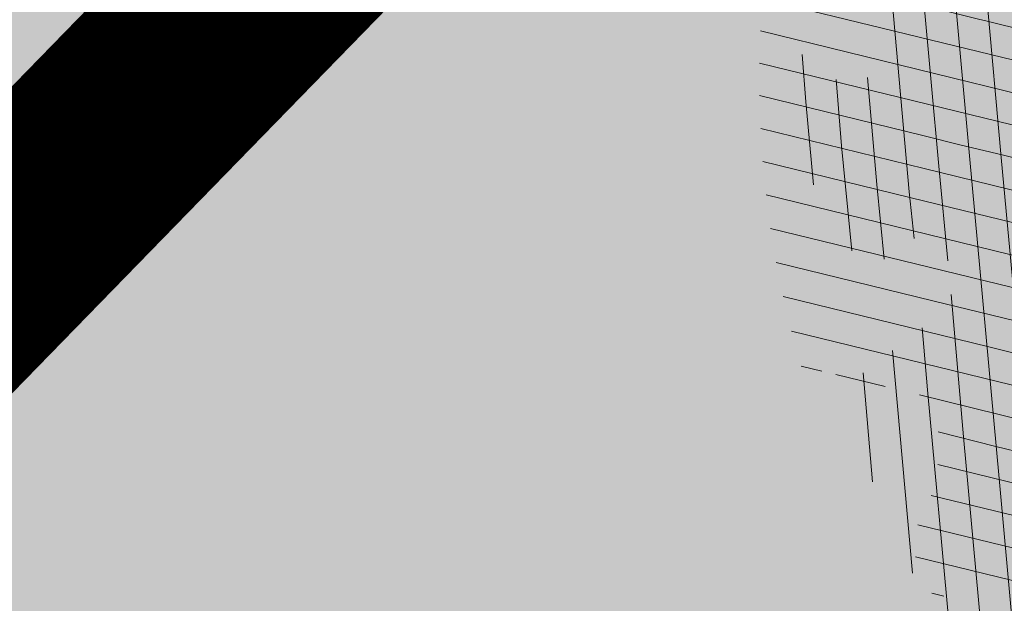
# Model space of a CAD drawing. Units: inches. Extents: x -4945930 to 551011, y 0 to 6582051.
# Drawn here: x 549456 to 549458, y 6581530 to 6581532 of the extents above; entities that cross this region are included whole.
import ezdxf

# ---------------------------------------------------------------- set-up
doc = ezdxf.new("R2010")
doc.units = ezdxf.units.IN
doc.header["$MEASUREMENT"] = 0
for name, color, linetype, lineweight in [('AR-Blocks', 7, 'Continuous', 9), ('OPT-halj-muru', 61, 'Continuous', 25), ('OPT-planpuu', 78, 'Continuous', 0)]:
    doc.layers.add(name, color=color, linetype=linetype, lineweight=lineweight)
doc.layers.add('dp_krunt', color=1, linetype='Continuous')
doc.layers.add('OPT-tee kontuurjoon', color=7, linetype='Continuous')
pattern_1 = [(95.26041070926827, (-31571.08801527938, -34146.36042694542), (-81.37860875637121, -7.492555365539516), [])]
pattern_2 = [(166.2565632672355, (-26046.9650472065, -30647.39149545408), (-19.4152638440201, -79.38302009180103), [])]

# ---------------------------------------------------------------- blocks, each defined once
blk = doc.blocks.new('Tree')
at = {"layer": 'AR-Blocks'}
h = blk.add_hatch(dxfattribs=at)
h.set_pattern_fill('ANSI31', color=81, scale=653.7824151335103, angle=121.2565632672355, style=0)
h.set_pattern_definition(pattern_2)
h.paths.add_polyline_path([(368.5631837753172, 1757.516591210544), (286.4600325778883, 1732.662354774671), (242.6673808578344, 1767.391386277872), (110.1049286798225, 1690.948453622041), (5.174951215158217, 1711.925378012835), (-68.4300630899379, 1886.775071630676), (-63.94791003665887, 2063.648001942827), (-170.857589153864, 2162.705260346134), (-271.961620678514, 2133.828306825351), (-388.0357922502735, 2038.599889710153), (-483.0728013082698, 2048.305523455332), (-707.5966771074454, 1744.813871574574), (-772.4932200237527, 1727.76224731702), (-893.9150683494518, 1821.831438543988), (-681.2539764591493, 1519.305416155039), (-625.4109773441451, 1468.824099109377), (-650.2630671545048, 1404.042413575851), (-887.9649211450596, 1431.336479191945), (-955.2831914421404, 1392.855119030646), (-969.841608886345, 1456.472197821349), (-1040.215552415466, 1445.455769753651), (-1088.073130735982, 1452.978377549836), (-1161.733572525613, 1452.291134252751), (-1184.956201305002, 1506.406070814337), (-1332.176832794794, 1461.795476708605), (-1507.623738231283, 1484.653879013247), (-1617.265603127104, 1388.629499850489), (-1599.063465718849, 1285.069923589428), (-1516.427280153846, 1159.718714738076), (-1535.967207374197, 1066.207091572476), (-1257.480165557499, 811.3284516670246), (-1247.272428593249, 745.0101187827095), (-1356.402246527316, 630.9617055680283), (-1587.264705624199, 602.3224289824575), (-1670.214587034803, 494.5543703248113), (-1800.437074317539, 488.1476102521265), (-2010.757191943761, 785.1665999700635), (-2074.275773968315, 818.2910141994216, 0.0581404064913869), (-2230.936198815936, 107.0014783837396), (-2089.461876730551, 149.888937754833), (-2042.652370681375, 67.4652795316506), (-1947.420943784353, 30.88630400913826), (-2004.824908251408, -67.54644212940184), (-1978.858096322627, -153.1719179485372), (-2050.368222217192, -215.3654341099755), (-2101.995189632988, -240.3656962702662), (-2164.196832351328, -168.8412603400211), (-2245.821433944337, -128.8765866444592, 0.04099741574894749), (-2216.748609985923, -642.5092537472519), (-2174.392563361762, -641.4135523531731), (-2142.627963270759, -643.3406361029629), (-2119.832590303035, -647.7942835185822), (-2104.384225134476, -654.2782731650368), (-2094.660648440942, -662.2963835642877), (-2089.039640812494, -671.3523932812823), (-2085.898983053805, -680.9500808380108), (-2083.616455711948, -690.5932247994497), (-2080.857902145013, -699.8751925371034), (-2077.441416439629, -708.747706842245), (-2073.473155321699, -717.2520793340664), (-1912.831436910259, -614.8041784594388), (-1908.078095101955, -622.6962023113301), (-1903.091448144551, -630.3440192935959), (-1897.977652592293, -637.7889410469943), (-1892.842865299812, -645.0722792122833), (-1887.770852083806, -652.213847310326), (-1882.755815124139, -659.147466382783), (-1877.769565820345, -665.7854593728116), (-1872.783915400156, -672.0401492236269), (-1867.770675263018, -677.823858835487), (-1862.701656722667, -683.048911173144), (-1857.548671092605, -687.6276291583054), (-1852.283529729495, -691.4723357127077), (-1846.906438669772, -694.5455564711447), (-1841.531183099374, -697.0106277058512), (-1836.299942841142, -699.0810884664388), (-1828.010687760951, -702.248224391733), (-1820.674011573428, -706.2787484214787), (-1816.096070484753, -712.6313591144426), (-1815.201792301756, -722.4687515924306), (-1817.997122602101, -734.8022568962915), (-1822.633603911032, -745.1158408234332), (-1826.521612262353, -752.1877649782255), (-1831.178694223985, -759.3528287981026), (-1836.545554995188, -766.5088529942586), (-1842.456018595316, -773.5983602950728), (-1848.717188748938, -780.5750489495258), (-1855.13616909468, -787.3926172278152), (-1861.520063356991, -794.0047634003713), (-1867.675975174556, -800.3651856944925), (-1873.411008271796, -806.4275823805801), (-1878.532266287424, -812.1456517288898), (-1882.910630039813, -817.4919185207254), (-1886.672088851541, -822.5142138383671), (-1890.006409053429, -827.2791953180131), (-1893.103357061977, -831.8535205743538), (-1898.083185028663, -839.1212720368203), (-1902.867631663888, -845.0991351721896), (-1906.912754678371, -849.5774117253168), (-2067.924786891555, -964.7677673170838), (-2073.775871705642, -969.2059928033705), (-2081.049279260274, -973.2482125733368), (-2090.100441002491, -976.6251078007772), (-2101.2847883793, -979.0673597882123), (-2114.957752966526, -980.3056496451172), (-2131.474766254076, -980.070658609664), (-2211.094282412174, -972.084714398181), (-2211.353107170697, -1049.7658286355), (-2284.645287413237, -1210.801164781864), (-2224.985874757404, -1343.777758292956), (-2120.64054474319, -1356.737532472427), (-1976.570146798738, -1314.483714275164), (-1892.896600889799, -1360.581112713597), (-1567.570345134387, -1169.058318130774), (-1501.173560103984, -1178.742640738303), (-1424.132038111333, -1316.51405148489), (-1427.279385642643, -1334.405396184724, 0.1176921684285056), (8.147626171499724, -1072.483265578558, 0.8270561609405422), (-20.63689971409622, -947.3162558649055), (-27.02432432139176, -947.5545347950683, -0.2799778283021079), (-92.03757422885974, -797.9573839567165, 0.8616245048497867), (-172.2450487562455, -774.51079085331, -0.7335825464443675), (-271.8971864649211, -761.7040752146713), (-151.5180077978293, -696.362753722482), (-224.7355755516328, -593.3393560002005), (-210.7722598644323, -544.4429848859581), (-310.5232506223838, -439.1045647094579), (-248.1365287443041, -337.6322034666809), (-183.0467438694322, -324.1826868031494), (122.4900766567152, -451.5879124353087), (207.3574891189637, -421.9833024523541), (211.4102214960149, -352.4305736253591), (146.4958246807219, -295.3651273248688), (183.5635344556649, -224.5807951090828), (306.2047152570449, -233.2250832531863), (382.3594574073795, -326.2244051835878, 0.5046405816136971), (521.4092739013722, -241.7211870954634, -0.3508021785107037), (616.6005923751509, -324.3169563839765, -0.1256811602615205), (728.0103001169045, -330.0354012630269), (728.5903460124973, -328.5454192421894), (731.3830511812121, -319.2736696479988), (733.701063032524, -309.6389938710345), (736.8770321802003, -300.0529332611914), (742.5313401416643, -291.017677898184), (752.2843685630651, -283.0354178832058), (767.7564990047249, -276.6083432958549), (790.568113026995, -272.2386441944254), (822.3395921901683, -270.4285106799944), (922.4366396240075, -273.3866824600991, 0.3851675971201811), (949.1407246354793, -250.6296796295937, 0.04676559277023265), (966.8355163721135, 237.174307892521, 0.5431042967910278), (928.7311411813716, 258.9168292572285), (867.2746529058204, 227.1914962770388), (843.1226080612105, 213.1285108186858), (822.6887764505227, 199.8640735937952), (805.4632531885, 187.6091885354108), (790.9361335615104, 176.5748595764308), (778.5975127700658, 166.9720906497823), (767.9374860576354, 159.0118856885092), (758.4461486677174, 152.9052486254805), (749.6784274963429, 148.7971350695734), (737.5846000770689, 145.52185629624), (726.1188245586236, 147.0073660232738), (718.7770948318357, 149.3046804477781), (711.48957632581, 152.7401370098378), (704.1353542855941, 157.1284498264577), (696.5935141280934, 162.2843329288735), (688.8014799169323, 168.0487611915596), (680.9300313333515, 174.3677526046959), (673.208286834124, 181.2135860444832), (665.865364747413, 188.5585402800498), (659.1303836158477, 196.374894123277), (653.2324618533894, 204.6349264290038), (648.400717831013, 213.3109159447922), (644.8642700914061, 222.3751415898587), (642.7551685479993, 231.8012604453106), (641.8171894983097, 241.5684433342976), (641.6970407394401, 251.6572393276292), (642.0414300254488, 262.0481975819712), (642.4970653251512, 272.721867168133), (642.7106542638503, 283.6587972642883), (642.3289047244762, 294.8395369627251), (640.9985245040734, 306.2446353985724), (638.5018383935676, 317.8332970740303), (635.1636390737258, 329.4793483235553), (631.4443360475416, 341.0352708699211), (627.8043389467057, 352.353546414568), (624.704057360068, 363.2866566588491), (622.6039008764201, 373.6870833470457), (621.96427917041, 383.4073081590905), (623.2456017450313, 392.2998128606851), (626.7738925651356, 400.2903515031066), (632.3376326707657, 407.597767493935), (639.5909174779954, 414.5141766335437), (648.1878423169837, 421.3316946794657), (657.7825026897481, 428.3424374320166), (668.0289938835194, 435.838520648671), (678.5814113143715, 444.1120601083821), (689.093850355508, 453.4551715900743), (699.5160947755794, 463.9178121806908), (710.9806818393699, 474.5813040925859), (724.915837207227, 484.2848108460748), (742.7497864536126, 491.8674959828641), (765.9107552389032, 496.1685230018484), (795.826969180489, 496.0270554449089), (833.926653938659, 490.2822568537522), (905.8072812608443, 471.4365996744164, 0.541726578167856), (938.2622587350779, 500.8649963571661, 0.1342797468875946)])
h = blk.add_hatch(dxfattribs=at)
h.set_pattern_fill('ANSI31', color=85, scale=653.7824151335103, angle=121.2565632672355, style=0)
h.set_pattern_definition(pattern_2)
h.paths.add_polyline_path([(-2563.000394930452, -759.9123526189796), (-2477.715959820373, -769.1441255829559), (-2450.991568469646, -818.2329112694861), (-2299.092040247575, -799.7164590690663), (-2210.72101624927, -860.0562770841789), (-2211.094282412174, -972.084714398181), (-2131.474766254076, -980.070658609664), (-2114.957752966526, -980.3056496451172), (-2101.2847883793, -979.0673597882123), (-2090.100441002491, -976.6251078007772), (-2081.049279260274, -973.2482125733368), (-2073.775871705642, -969.2059928033705), (-2067.924786891555, -964.7677673170838), (-1906.912754678371, -849.5774117253168), (-1902.867631663888, -845.0991351721896), (-1899.344201950647, -840.6968328545481), (-1896.152699207887, -836.3038472006592), (-1893.103357061977, -831.8535205743538), (-1890.006409053429, -827.2791953180131), (-1886.672088851541, -822.5142138383671), (-1882.910630039813, -817.4919185207254), (-1878.532266287424, -812.1456517288898), (-1873.411008271796, -806.4275823805801), (-1867.675975174556, -800.3651856944925), (-1861.520063356991, -794.0047634003713), (-1855.13616909468, -787.3926172278152), (-1848.717188748938, -780.5750489495258), (-1842.456018595316, -773.5983602950728), (-1836.545554995188, -766.5088529942586), (-1831.178694223985, -759.3528287981026), (-1826.521612262353, -752.1877649782255), (-1822.633603911032, -745.1158408234332), (-1819.547243590001, -738.250411207453), (-1817.295105719211, -731.7048309395468), (-1815.909764761571, -725.5924548504845), (-1815.423795137031, -720.0266377709195), (-1815.869771265629, -715.1207345531584), (-1817.280267610156, -710.9880999849265), (-1819.658732933633, -707.6876066659024), (-1822.892112984264, -705.0601978633931), (-1826.838227896311, -702.8923345492367), (-1831.354897803918, -700.9704777596489), (-1836.299942841142, -699.0810884664388), (-1841.531183099374, -697.0106277058512), (-1846.906438669772, -694.5455564711447), (-1852.283529729495, -691.4723357127077), (-1857.548671092605, -687.6276291583054), (-1862.701656722667, -683.048911173144), (-1867.770675263018, -677.823858835487), (-1872.783915400156, -672.0401492236269), (-1877.769565820345, -665.7854593728116), (-1882.755815124139, -659.147466382783), (-1887.770852083806, -652.213847310326), (-1892.842865299812, -645.0722792122833), (-1897.977652592293, -637.7889410469943), (-1903.091448144551, -630.3440192935959), (-1908.078095101955, -622.6962023113301), (-1912.831436910259, -614.8041784594388), (-2073.473155321699, -717.2520793340664), (-2077.441416439629, -708.747706842245), (-2080.857902145013, -699.8751925371034), (-2083.616455711948, -690.5932247994497), (-2085.898983053805, -680.9500808380108), (-2089.039640812494, -671.3523932812823), (-2094.660648440942, -662.2963835642877), (-2104.384225134476, -654.2782731650368), (-2119.832590303035, -647.7942835185822), (-2142.627963270759, -643.3406361029629), (-2174.392563361762, -641.4135523531731), (-2216.748609985923, -642.5092537472519, -0.04099741574894749), (-2245.821433944337, -128.8765866444592), (-2164.196832351328, -168.8412603400211), (-2101.995189632988, -240.3656962702662), (-2050.368222217192, -215.3654341099755), (-1978.858096322627, -153.1719179485372), (-2004.824908251408, -67.54644212940184), (-1947.420943784353, 30.88630400913826), (-2042.652370681375, 67.4652795316506), (-2089.461876730551, 149.888937754833), (-2230.936198815936, 107.0014783837396, -0.0581404064913869), (-2074.275773968315, 818.2910141994216), (-2010.757191943761, 785.1665999700635), (-1800.437074317539, 488.1476102521265), (-1670.214587034803, 494.5543703248113), (-1587.264705624199, 602.3224289824575), (-1356.402246527316, 630.9617055680283), (-1247.272428593249, 745.0101187827095), (-1257.480165557499, 811.3284516670246), (-1535.967207374197, 1066.207091572476), (-1516.427280153846, 1159.718714738076), (-1599.063465718849, 1285.069923589428), (-1617.265603127104, 1388.629499850489), (-1507.623738231283, 1484.653879013247), (-1332.176832794794, 1461.795476708605), (-1184.956201305002, 1506.406070814337), (-1315.407878112426, 1810.39337071676, 0.06945393625619514), (-1926.521461634256, 1423.971593740178), (-1925.623852748511, 1420.272070632185), (-1924.170547275164, 1411.850998540103), (-1923.387222165707, 1403.8188679554), (-1923.259099092102, 1396.292691726863), (-1923.77139972648, 1389.389482767772), (-1924.909345783817, 1383.226253905494), (-1926.658158893231, 1377.92001805325), (-1929.00306072674, 1373.587788059915), (-1931.929272913578, 1370.346576838681), (-1935.416742958652, 1368.251843910388), (-1939.424321226717, 1367.112835548134), (-1943.905583872402, 1366.67724469681), (-1948.814107050508, 1366.692764301479), (-1954.103466958652, 1366.907087307147), (-1959.727239622676, 1367.06790665882), (-1965.639001369127, 1366.922915301533), (-1971.792328223819, 1366.219806137276), (-1978.147087001445, 1364.763604521941), (-1984.688306941593, 1362.588665175615), (-1991.407307815185, 1359.786675186348), (-1998.295409478771, 1356.449321685053), (-2005.343931874842, 1352.668291759663), (-2010.54742543184, 1349.681437015723, 0.02591285975128061), (-2199.80711077177, 1155.885719824015), (-2113.298936295148, 1172.492618398843), (-2099.599815492256, 1129.437447149932), (-2047.751696552848, 1003.692565739344), (-2110.782053622825, 959.9308697153901), (-2170.432564777962, 1035.779315118954), (-2199.736470098142, 979.0416143753246), (-2254.726226939762, 1003.032359752848), (-2291.117900609621, 949.9662392499013), (-2373.769123625389, 935.4125334598793, 0.01069776478654201), (-2436.291035146365, 842.6187423612719), (-2423.55775231804, 843.572531938742), (-2395.829600977537, 847.0708818175335), (-2371.835848178482, 851.2882977296686), (-2351.189708180085, 855.8311779477372), (-2333.504395155527, 860.3059208299819), (-2318.393123321177, 864.3189246275142), (-2305.469107064826, 867.4765875913872), (-2294.345560516929, 869.3853080584522), (-2284.669538402202, 869.7376257397846), (-2276.223457479122, 868.5706461217051), (-2268.823574800132, 866.0076161505567), (-2262.28614758933, 862.1717827298417), (-2256.427433070756, 857.186392827236), (-2251.063688296912, 851.1746933462127), (-2246.011170534708, 844.2599312545644), (-2241.086136879545, 836.5653534342564), (-2236.168807129492, 828.2128509642644), (-2231.39525137865, 819.3188911749894), (-2226.965502252191, 809.9985855509731), (-2223.079592461232, 800.3670455767569), (-2219.937554673787, 790.5393827368825), (-2217.739421600942, 780.6307084729342), (-2216.685225910798, 770.7561342479748), (-2216.9750002285, 761.0307715465751), (-2218.719977693196, 751.5305041815882), (-2221.676192898391, 742.1743052794336), (-2225.510880736925, 732.841920294959), (-2229.891276273353, 723.4130947043741), (-2234.48461448634, 713.7675739624101), (-2238.958130354527, 703.7851035239146), (-2242.97905885661, 693.3454288651556), (-2246.214634971257, 682.3282954623428), (-2248.448564247723, 670.6861272146489), (-2249.930434474576, 658.6620619489549), (-2251.026304010971, 646.5719159366417), (-2252.102231216064, 634.7315054490027), (-2253.524274491909, 623.4566467573313), (-2255.658492154733, 613.063156132921), (-2258.870942520734, 603.8668498685147), (-2263.527684077853, 596.1835442139563), (-2269.899744305236, 590.2090658332891), (-2277.878027848841, 585.6592829181609), (-2287.258408474561, 582.1300740315492), (-2297.836759948375, 579.2173177792429), (-2309.408956207859, 576.5168927027698), (-2321.770870933164, 573.6246773864696), (-2334.718377976038, 570.1365504147398), (-2348.047351145389, 565.6483903719782), (-2361.731109027489, 560.0945810915873), (-2376.452749018295, 554.7635275103821), (-2393.072813377017, 551.2821398784727), (-2412.451844191179, 551.2773284890427), (-2435.450383762945, 556.3760034849256), (-2462.92897422277, 568.205075159276), (-2495.748157786962, 588.3914537408127), (-2554.535074586514, 633.8456261207903, 0.5417265781678418), (-2595.913688497181, 619.4523496891925, 0.1342797468875948)])
h.paths.add_polyline_path([(-1067.613415636646, 1784.509980015937), (-1142.155987820239, 1799.642650921523), (-1141.980172838783, 1798.727131552892), (-1181.076628479583, 1758.7850593521), (-1118.839315514197, 1618.989342160421), (-1150.618566217046, 1516.811013956249), (-1184.956201305002, 1506.406070814337), (-1161.733572525613, 1452.291134252751), (-1088.073130735982, 1452.978377549836), (-1040.215552415466, 1445.455769753651), (-969.841608886345, 1456.472197821349), (-955.2831914421404, 1392.855119030646), (-887.9649211450596, 1431.336479191945), (-650.2630671545048, 1404.042413575851), (-625.4109773441451, 1468.824099109377), (-681.2539764591493, 1519.305416155039), (-893.9150683494518, 1821.831438543988), (-897.2758629413729, 1824.435148098666), (-930.4644803711271, 1967.699663448511), (-969.2237771888613, 1863.611235885808)])
h = blk.add_hatch(dxfattribs=at)
h.set_pattern_fill('ANSI31', color=82, scale=653.7824151335103, angle=50.26041070926836, style=0)
h.set_pattern_definition(pattern_1)
h.paths.add_polyline_path([(2030.175553360372, 1101.268203039348, 0.5046405816137185), (1937.647331810353, 1235.112043194953), (1830.198060989729, 1181.23187214871), (1714.684525604622, 1223.329450319012), (1709.68928171671, 1303.07582537194), (1792.227015533834, 1328.72473532219), (1816.877410650603, 1393.888872297), (1751.448091287981, 1455.516096780499), (1531.55025000131, 1460.966782870484), (1406.9013860134, 1382.935594351482), (1356.130653615372, 1233.474260020434), (1393.385276365647, 1177.667340586384), (1753.447714286216, 1064.207240500647), (1775.218127212895, 971.1895994689112), (1903.05370596447, 892.4512381746172), (1963.279442677886, 806.2609587456827), (1904.434305420291, 672.9220306398202), (1735.742000594502, 619.5644682576385), (1594.390312238102, 493.0345757653558), (1608.725220475579, 386.9928767587844), (1724.168291354552, 286.5477521516877), (1705.592379537004, 233.8330722691462), (1755.827362614044, 164.2981387402542, -0.1342797468875949), (753.1794596913969, -783.5559901736124, -0.5417265781678362), (714.7866397003236, -762.452732965743), (709.1985396007658, -688.3530938480253), (702.2237647346337, -650.4592789957678), (692.6158558372408, -622.1275307629403), (681.0073045734316, -601.6294614694343), (668.0306024793535, -587.236683327952), (654.3182411769812, -577.2208086584142), (640.5027122882893, -569.8534496734355), (627.2165073922952, -563.4062187145028), (614.9594433931343, -556.509154932297), (603.7006379798695, -549.2260052511847), (593.2765341667109, -541.978943447888), (583.5235749248241, -535.1901433417952), (574.2782031825627, -529.2817787526146), (565.3768620399351, -524.6760235212132), (556.6559944252076, -521.7950514457625), (547.9520432666759, -521.0610363457672), (539.1269701580168, -522.7452309845103), (530.1448105815798, -526.5152040503308), (520.9951187709812, -531.8876031110558), (511.6674487880373, -538.3790758417017), (502.1513547805662, -545.5062698100082), (492.4363907674851, -552.7858326695423), (482.5121109393949, -559.7344120094931), (472.3680694440845, -565.868655483544), (462.0178002790199, -570.8403865693108), (451.570757398993, -574.8421321700007), (441.1603746513429, -578.2015950558853), (430.9200858405675, -581.2464780400187), (420.9833249858639, -584.3044838927017), (411.4835257629456, -587.7033154056553), (402.554122105008, -591.7706753490638), (394.3285479453916, -596.834266514561), (386.9099317315849, -603.1295649455133), (380.2801809123775, -610.5231397555472), (374.3908975366503, -618.7893333099346), (369.1936836103559, -627.702487995426), (364.6401413540007, -637.0369462201925), (360.681872730609, -646.5670502851281), (357.2704798749764, -656.0671425984328), (354.3575648358965, -665.3115655467991), (351.9385561422096, -674.1212693402922), (350.1841882423323, -682.5036355898919), (349.3090219787264, -690.512653794096), (349.5276182798261, -698.2023133657203), (351.0545380309923, -705.6266037819878), (354.1043420747737, -712.8395145199756), (358.8915913394594, -719.8950350353989), (365.6308466247283, -726.8471547840309), (374.4953317264444, -733.8326687858644), (385.4929213956639, -741.3195943401224), (398.5901532510761, -749.8587542460446), (413.7535648683552, -760.0009714100888), (430.9496938661323, -772.297068609987), (450.1450778631261, -787.2978687093855), (471.3062544778804, -805.5541945074074), (521.3146298602805, -853.3303297398525, -0.5431042967910278), (513.1651378682873, -896.4379441617202, -0.02219895434182094), (294.7035051826388, -974.8221844718937, 0.1001919703254641), (1330.74678076306, -917.2140724418714), (1330.680378451711, -914.1161538813467), (1330.027193737391, -908.2387991474097), (1329.10980744398, -902.688025784315), (1328.18448164023, -897.4758252404135), (1327.507478394895, -892.614188964144), (1327.335059690842, -888.1151083825243), (1327.923487596854, -883.9905749438476), (1329.529024095915, -880.2525800321455), (1332.346228733426, -876.9161858604493), (1336.322851047909, -874.0087374423019), (1341.344937968621, -871.5606505344185), (1347.298536382092, -869.6023408935434), (1354.06969338932, -868.1642242763337), (1361.544455790892, -867.2767164609832), (1369.608870773664, -866.9702331827284), (1378.14898509538, -867.2751901767479), (1387.046674356854, -868.1933420155401), (1396.167128072178, -869.6117983410513), (1405.371364255319, -871.3890074608935), (1414.520401006099, -873.3834178541001), (1423.475256295584, -875.4534778497618), (1432.096948309307, -877.4576358841005), (1440.246494975465, -879.2543403289601), (1447.784914393793, -880.7020395777508), (1454.622192187671, -881.7041724322335), (1460.864184246457, -882.3441393707326), (1466.665714068775, -882.7503312585904), (1472.1816050247, -883.0511389611202), (1477.566680655873, -883.3749533651426), (1482.975764332194, -883.8501653573912), (1488.563679552433, -884.6051657817588), (1494.485249815363, -885.7683455679944), (1676.119201422087, -964.5262032602186), (1682.935966840159, -967.2583724091382), (1690.145282988902, -971.4138216755673), (1697.699185920123, -977.4359060690767), (1705.549711857224, -985.7679805133812), (1713.648896808998, -996.8534000180225), (1721.948777041805, -1011.135519463816), (1730.401388564496, -1029.057693903262, 0.05638798785284928), (2169.211902761832, -475.3213273666188), (1790.925934820523, -207.6100447318895), (1721.380674229062, -178.7958010003931), (1723.052241220837, -109.4308313963847), (1956.12954934634, -55.37432523469033), (2006.630611935048, 3.466198773574433), (2041.693394976028, -51.57634366252751), (2104.289603214624, -17.58269243933319), (2151.89644503154, -8.60906211596739), (2221.054835381889, 16.75725492737547), (2356.116033606871, -128.9238427899109, 0.0285924839000197), (2487.631039948843, 205.2282220723137, 0.8087036811191378), (2370.194260793098, 268.3831440832146, -0.3171145029224577), (2216.531480336562, 314.3454198696272, 0.8616245048494259), (2145.458144798642, 270.3958729126171, -0.7335825464444041), (2069.290655761113, 204.8743182184262), (2101.220881915448, 338.0700223495805), (1975.660811272042, 352.5372737624421), (1948.647240581893, 395.6197097518161), (1803.620784898172, 391.9089051868505), (1769.904574895278, 506.1540816285269), (1803.436880460154, 563.540091045099), (2102.496365342522, 705.4846742584341), (2137.245210838679, 788.378753447716), (2088.246540379885, 837.9079066993581), (2002.407062154176, 827.8119643356331), (1974.572827859287, 902.7098428036697), (2059.042832861334, 984.2658961679408, -0.2939130520217972)])
h.paths.add_polyline_path([(-1037.29090638124, -416.4676478312613, -0.1176921684285058), (-1752.35787982904, 855.4337368633278), (-1964.167759384727, 821.7849021699076), (-2043.392591018317, 711.2495533468173), (-2173.320685691491, 700.403678667717), (-2393.651858958823, 990.0741918518179), (-2458.263579387305, 1021.012237327275, 0.0581404064913869), (-2590.565497488627, 304.7919535066612), (-2450.636742729781, 352.4811723353196), (-2401.042411884875, 271.7025140168116), (-2304.618448252324, 238.393876166534), (-2358.630730967154, 138.059963841617), (-2329.757722868526, 53.3702547004068), (-2399.104340862861, -11.22678956012533), (-2449.848310479749, -37.9738720558089), (-2514.453964781394, 31.38677043696225), (-2597.394535579311, 68.54336404819333, 0.006368304551584305), (-2595.677453946701, -11.48175912596344, 0.03501835520878878), (-2360.746424564946, -291.949321784763, 0.5080610491826072), (-2272.605908407771, -289.0820072386559, -0.2820078388470491), (-2050.001015486341, -212.1120896051143, -0.3319483222919831), (-1962.887087535491, -312.8599608729273, 0.5046405816137104), (-1825.386883267987, -399.8619099448115), (-1747.564145454991, -308.2538310549717), (-1624.786791476829, -301.8269894979458), (-1589.004153875925, -373.2695513198705), (-1654.939082984551, -429.1527259347931), (-1652.143778519268, -498.7673292897089), (-1567.8251550766, -529.9005972026061), (-1260.036099218967, -408.0369960043899), (-1135.40845463716, -428.1735261605209), (-1074.865448560333, -530.7566026447312), (-1176.503540944686, -634.2753985140735), (-1275.465540351492, -628.7915230915969), (-1350.532710818865, -730.4751137659914), (-1287.770556068048, -905.2720752833557, 0.3723405477462983), (-1242.236309256172, -977.6574491737556, 0.08713876942200335), (-344.3762355610088, -1088.267297038823, 0.5293802227879127), (-321.9234847112675, -1051.297030565547), (-348.2529991050833, -993.5772074268461), (-353.7963972088182, -978.0164334962756), (-357.0288497730508, -964.6734738300001), (-358.3198197170277, -953.2986059711402), (-358.0387700029532, -943.6421075914259), (-356.5551636358141, -935.454256212528), (-354.2384635778435, -928.4853295062057), (-351.458132705302, -922.4856050155504), (-348.5217284246464, -917.2134601686412), (-345.4891853185836, -912.4596717403474), (-342.3585322853178, -908.023116261742), (-339.1277983518667, -903.7026703069423), (-335.7950124593917, -899.2972104499495), (-332.3582035490253, -894.6056132862723), (-328.8154005618999, -889.4267553255922), (-325.1646324821631, -883.5595131848386), (-321.4012054010527, -876.8692054460262), (-317.5095342679997, -869.4869189594319), (-313.4713110967714, -861.6101826260419), (-309.2682279010769, -853.4365252826683), (-304.8819767805107, -845.1634758303553), (-300.2942497917393, -836.9885631702346), (-295.4867389484425, -829.1093161175522), (-290.4411363931722, -821.7232636378176), (-285.1583217188017, -815.0062389085506), (-279.7159253069258, -809.0472925994691), (-274.2107650753169, -803.9137796352297), (-268.7396591135184, -799.6730550263455), (-263.3994252535049, -796.3924737403722), (-258.2868815847614, -794.1393907664315), (-253.4988458963344, -792.9811610720499), (-249.1321363636234, -792.9851396248705), (-245.2413758512703, -794.1735570452438), (-241.7124073549348, -796.3881461999699), (-238.3888789888588, -799.4255157158914), (-235.1144387813692, -803.0822740695876), (-231.7327346750535, -807.1550298450602), (-228.0874147411669, -811.4403915617877), (-224.0221269651665, -815.7349677608436), (-219.3805195041932, -819.835366983214), (-214.0446192785457, -823.5812515161379), (-208.0499692484154, -826.9844985673699), (-201.4704914804606, -830.1000391338166), (-194.3801079126424, -832.9828041265282), (-186.8527404829219, -835.6877245638898), (-178.9623112150584, -838.2697313998215), (-170.7827420469548, -840.7837555883598), (-162.3879549595003, -843.2847280834249), (-153.8387331863341, -845.7994570491865), (-145.1433044144069, -848.242259404462), (-136.2967577119707, -850.4993291924329), (-127.2941820188717, -852.4568605635577), (-118.1306662317365, -854.0010475609597), (-108.8012994619494, -855.0180843136768), (-100.8988250156399, -855.33091871957, 0.1256811602615189), (-131.7705807253078, -748.131299803048, 0.3508021785107088), (-84.67385815581656, -631.2324248979421, -0.5046405816136728), (-209.8503935953195, -527.2782027147041), (-146.7182345481997, -424.9906221721467), (-178.4809380813676, -306.2189352915884), (-257.4777107950358, -294.2211561678123), (-290.2947206970421, -374.1798201034399), (-357.3762949749071, -392.9965445087437), (-413.0028715797816, -322.3948830006557), (-392.0341074558382, 7.976349325370393), (-425.945875000587, 65.13893862745317), (-542.2027497240342, 91.08276696463872), (-609.3178003307548, -37.53298987132439), (-660.0960558744555, -40.25292658070975), (-733.6623825546412, -143.0275746295665), (-834.6416571565787, -50.48665917136532, 0.7335825464443675), (-814.30047509633, -148.8776995561348, -0.8616245048497867), (-810.3510598226567, -232.348555671997, 0.2799778283021079), (-930.6243024345604, -342.5319360587891), (-928.3190628763405, -348.4936338422849, -0.8270561609404419)])
h = blk.add_hatch(dxfattribs=at)
h.set_pattern_fill('ANSI31', color=87, scale=653.7824151335103, angle=121.2565632672355, style=0)
h.set_pattern_definition(pattern_2)
h.paths.add_polyline_path([(-2199.80711077177, 1155.885719824015, -0.02591285975128061), (-2010.54742543184, 1349.681437015723), (-2012.544194731337, 1348.53527245541), (-2019.887517904863, 1344.141950967503), (-2027.365221209184, 1339.58001434106), (-2034.956528811075, 1334.912562701895), (-2042.592281603458, 1330.088348455625), (-2050.191224918002, 1325.027536873982), (-2057.672103957768, 1319.650293400497), (-2064.953664011613, 1313.876783392639), (-2071.954650196654, 1307.627172208027), (-2078.593807887664, 1300.821625225726), (-2084.789882287616, 1293.380307824802), (-2090.690988282789, 1285.41933399222), (-2097.362719063385, 1277.838612017847), (-2106.100037674536, 1271.733998820986), (-2118.197906946763, 1268.201351342417), (-2134.951289753546, 1268.336526501356), (-2157.655149054161, 1273.235381217193), (-2187.604447722086, 1283.993772409172), (-2278.573713774327, 1325.859776635349, 0.3851675971200484), (-2312.050514521223, 1315.357722249217, 0.04676559277023361), (-2519.094161657908, 873.3183980991162, 0.5431042967910346), (-2492.526642369863, 838.4064007379784), (-2436.291035146365, 842.6187423612719, -0.0106977647865412), (-2373.769123625389, 935.4125334598793), (-2291.117900609621, 949.9662392499013), (-2254.726226939762, 1003.032359752848), (-2199.736470098142, 979.0416143753246), (-2170.432564777962, 1035.779315118954), (-2110.782053622825, 959.9308697153901), (-2047.751696552848, 1003.692565739344), (-2099.599815492256, 1129.437447149932), (-2113.298936295148, 1172.492618398843)])
h.paths.add_polyline_path([(-2249.930434474576, 658.6620619489549), (-2248.448564247723, 670.6861272146489), (-2246.214634971257, 682.3282954623428), (-2242.97905885661, 693.3454288651556), (-2238.958130354527, 703.7851035239146), (-2234.48461448634, 713.7675739624101), (-2229.891276273353, 723.4130947043741), (-2225.510880736925, 732.841920294959), (-2221.676192898391, 742.1743052794336), (-2218.719977693196, 751.5305041815882), (-2216.9750002285, 761.0307715465751), (-2216.685225910798, 770.7561342479748), (-2217.739421600942, 780.6307084729342), (-2219.937554673787, 790.5393827368825), (-2223.079592461232, 800.3670455767569), (-2226.965502252191, 809.9985855509731), (-2231.39525137865, 819.3188911749894), (-2236.168807129492, 828.2128509642644), (-2241.086136879545, 836.5653534342564), (-2246.011170534708, 844.2599312545644), (-2251.063688296912, 851.1746933462127), (-2256.427433070756, 857.186392827236), (-2262.28614758933, 862.1717827298417), (-2268.823574800132, 866.0076161505567), (-2276.223457479122, 868.5706461217051), (-2284.669538402202, 869.7376257397846), (-2294.345560516929, 869.3853080584522), (-2305.469107064826, 867.4765875913872), (-2318.393123321177, 864.3189246275142), (-2333.504395155527, 860.3059208299819), (-2351.189708180085, 855.8311779477372), (-2371.835848178482, 851.2882977296686), (-2395.829600977537, 847.0708818175335), (-2423.55775231804, 843.572531938742), (-2436.291035146365, 842.6187423612719, 0.02292765416580982), (-2556.574073314318, 635.2724992611184, -0.02380456606607057), (-2554.535074586514, 633.8456261207903), (-2495.748157786962, 588.3914537408127), (-2462.92897422277, 568.205075159276), (-2435.450383762945, 556.3760034849256), (-2412.451844191179, 551.2773284890427), (-2393.072813377017, 551.2821398784727), (-2376.452749018295, 554.7635275103821), (-2361.731109027489, 560.0945810915873), (-2348.047351145389, 565.6483903719782), (-2334.718377976038, 570.1365504147398), (-2321.770870933164, 573.6246773864696), (-2309.408956207859, 576.5168927027698), (-2297.836759948375, 579.2173177792429), (-2287.258408474561, 582.1300740315492), (-2277.878027848841, 585.6592829181609), (-2269.899744305236, 590.2090658332891), (-2263.527684077853, 596.1835442139563), (-2258.870942520734, 603.8668498685147), (-2255.658492154733, 613.063156132921), (-2253.524274491909, 623.4566467573313), (-2252.102231216064, 634.7315054490027), (-2251.026304010971, 646.5719159366417)])
h.paths.add_polyline_path([(-1424.132038111333, -1316.51405148489), (-1501.173560103984, -1178.742640738303), (-1567.570345134387, -1169.058318130774), (-1892.896600889799, -1360.581112713597), (-1976.570146798738, -1314.483714275164), (-2038.913244456897, -1332.768066603938, 0.05015684580870584), (-1756.328482579818, -1894.568858079714), (-1417.777786721796, -1782.90703773241), (-1385.723826274509, -1656.52869148711), (-1464.436522798176, -1545.628066136633)])
h = blk.add_hatch(dxfattribs=at)
h.set_pattern_fill('ANSI31', color=85, scale=653.7824151335103, angle=50.26041070926836, style=0)
h.set_pattern_definition(pattern_1)
h.paths.add_polyline_path([(2388.175170030969, 926.4380530693306, 0.5121558898008628), (2285.600383654004, 953.5758814050787, -0.2797061098355841), (2070.954477520369, 974.4768415810395, -0.03465426361714516), (2059.042832861334, 984.2658961679408), (1974.572827859287, 902.7098428036697), (2002.407062154176, 827.8119643356331), (2088.246540379885, 837.9079066993581), (2137.245210838679, 788.378753447716), (2102.496365342522, 705.4846742584341), (1803.436880460154, 563.540091045099), (1769.904574895278, 506.1540816285269), (1803.620784898172, 391.9089051868505), (1948.647240581893, 395.6197097518161), (1975.660811272042, 352.5372737624421), (2101.220881915448, 338.0700223495805), (2069.290655761113, 204.8743182184262, 0.7335825464443675), (2145.458144798642, 270.3958729126171, -0.8861238118520244), (2217.997154140845, 312.5121288277878, 0.3124799252858232), (2370.194260793098, 268.3831440832146, -0.8087036811201402), (2487.631039948843, 205.2282220723137, -0.02859248390000516), (2356.116033606871, -128.9238427899109), (2485.989592404745, -269.0093954966433, 0.009171349584444594), (2553.799406428705, -201.1551178715454, 0.1102767209555559)])
h.paths.add_polyline_path([(2356.116033606871, -128.9238427899109), (2221.054835381889, 16.75725492737547), (2151.89644503154, -8.60906211596739), (2104.289603214624, -17.58269243933319), (2041.693394976028, -51.57634366252751), (2006.630611935048, 3.466198773574433), (1956.12954934634, -55.37432523469033), (1723.052241220837, -109.4308313963847), (1721.380674229062, -178.7958010003931), (1790.925934820523, -207.6100447318895), (2169.211902761832, -475.3213273666188, 0.03134485511063079)])
h.paths.add_polyline_path([(760.4529674533696, -1373.675997249884), (874.3921006921446, -1372.228738291058), (934.4395043662807, -1305.893930356324), (1024.568740749732, -1335.193287250804), (1072.575729399075, -1366.588922540963), (1043.268286266713, -1456.732491726652), (1051.016245689767, -1547.284796263979, 0.0409974157489475), (1476.424912300485, -1257.99046132782), (1453.684713573835, -1222.239676632671), (1438.987603822141, -1194.013829650663), (1431.073177495389, -1172.177486996472), (1428.681028871884, -1155.595215349007), (1430.550752315903, -1143.131581322945), (1435.42194219149, -1133.651151597311), (1442.034192734107, -1126.018492851072), (1449.127098436729, -1119.098171655947), (1455.665330868127, -1111.955618972555), (1461.513871231466, -1104.459722759508), (1466.76277802026, -1096.680235214022), (1296.244408817671, -1011.681294925002), (1300.564223766676, -1003.543881499572), (1304.554580579192, -995.3321334622306), (1308.305537619977, -987.1158030531806), (1311.90715351142, -978.964642491148), (1315.419530120271, -970.9402719019126), (1318.782943663973, -963.0717829535279), (1321.90771373309, -955.3801351783768), (1324.70416000401, -947.8862881515379), (1327.082602067356, -940.6112014267856), (1328.953359599487, -933.5758345363574), (1330.226752233866, -926.8011470768979), (1330.813099604013, -920.3080985591951), (1330.74678076306, -917.2140724418714, -0.1001919703254665), (294.7035051826388, -974.8221844718937, -0.02454116108930301), (46.18608768499689, -1038.551992044246, -0.3851675971199829), (15.97372121847002, -1020.713767742927), (-13.82410340750357, -925.1090642759955), (-25.88137772522168, -895.6586719558836), (-37.44109729252523, -875.5132782147411), (-48.55609046900645, -862.9772886393621), (-59.27918578585377, -856.355108816424), (-69.66321160280495, -853.9511442897929), (-79.7609964509902, -854.069800603218), (-89.62536873304634, -855.0154833863053), (-100.8950467487448, -855.4565443561441, 0.0001393939918058307), (-100.8988250156399, -855.33091871957), (-108.8012994619494, -855.0180843136768), (-118.1306662317365, -854.0010475609597), (-127.2941820188717, -852.4568605635577), (-136.2967577119707, -850.4993291924329), (-145.1433044144069, -848.242259404462), (-153.8387331863341, -845.7994570491865), (-162.3879549595003, -843.2847280834249), (-170.7827420469548, -840.7837555883598), (-178.9623112150584, -838.2697313998215), (-186.8527404829219, -835.6877245638898), (-194.3801079126424, -832.9828041265282), (-205.3163455053582, -828.5364151976391), (-217.1104868360853, -821.8407154248125), (-225.6803293892299, -814.2701106570166), (-231.7327346750535, -807.1550298450602), (-235.1144387813692, -803.0822740695876), (-238.3888789888588, -799.4255157158914), (-241.7124073549348, -796.3881461999699), (-245.2413758512703, -794.1735570452438), (-249.1321363636234, -792.9851396248705), (-253.4988458963344, -792.9811610720499), (-258.2868815847614, -794.1393907664315), (-263.3994252535049, -796.3924737403722), (-268.7396591135184, -799.6730550263455), (-274.2107650753169, -803.9137796352297), (-279.7159253069258, -809.0472925994691), (-285.1583217188017, -815.0062389085506), (-290.4411363931722, -821.7232636378176), (-295.4867389484425, -829.1093161175522), (-300.2942497917393, -836.9885631702346), (-304.8819767805107, -845.1634758303553), (-309.2682279010769, -853.4365252826683), (-313.4713110967714, -861.6101826260419), (-317.5095342679997, -869.4869189594319), (-321.4012054010527, -876.8692054460262), (-326.8440481325088, -886.5450387547171), (-333.4203169484972, -896.1582072494639), (-339.1277983518667, -903.7026703069423), (-342.3585322853178, -908.023116261742), (-345.4891853185836, -912.4596717403474), (-348.5217284246464, -917.2134601686412), (-351.458132705302, -922.4856050155504), (-354.2384635778435, -928.4853295062057), (-356.5551636358141, -935.454256212528), (-358.0387700029532, -943.6421075914259), (-358.3198197170277, -953.2986059711402), (-357.0288497730508, -964.6734738300001), (-353.7963972088182, -978.0164334962756), (-348.2529991050833, -993.5772074268461), (-321.9234847112675, -1051.297030565547, -0.5293802227879926), (-344.3762355610088, -1088.267297038823, -0.08713876942200384), (-1242.236309256172, -977.6574491737556, -0.3723405477462983), (-1287.770556068048, -905.2720752833557), (-1350.532710818865, -730.4751137659914), (-1275.465540351492, -628.7915230915969), (-1176.503540944686, -634.2753985140735), (-1074.865448560333, -530.7566026447312), (-1135.40845463716, -428.1735261605209), (-1260.036099218967, -408.0369960043899), (-1567.8251550766, -529.9005972026061), (-1652.143778519268, -498.7673292897089), (-1654.939082984551, -429.1527259347931), (-1589.004153875925, -373.2695513198705), (-1624.786791476829, -301.8269894979458), (-1747.564145454991, -308.2538310549717), (-1825.386883267987, -399.8619099448115, -0.5046405816137104), (-1962.887087535491, -312.8599608729273, 0.3319483222919831), (-2050.001015486341, -212.1120896051143, 0.2820078388470463), (-2272.605908407771, -289.0820072386559, -0.508061049182694), (-2360.746424564946, -291.949321784763, -0.03501835520878695), (-2595.677453946701, -11.48175912596344, 0.009894391643953213), (-2588.968218030554, -135.6566185448464, 0.03204582084985613), (-2460.136770562764, -444.7548624894844), (-2453.774948606122, -445.7738329217973), (-2438.114360494248, -451.7269907234149), (-2428.122887940059, -459.4086907217716), (-2422.196185774461, -468.2676545284194), (-2418.729908828362, -477.7526037762436), (-2416.119711932755, -487.312260055347), (-2413.046088285104, -496.4947096417163), (-2409.328884977935, -505.2454972765845), (-2405.072787513345, -513.6095323226909), (-2248.019838714245, -405.7406055472238), (-2243.000009312236, -413.465863590056), (-2237.755342216144, -420.9390971324901), (-2232.390522884962, -428.2052156231803), (-2227.010236777889, -435.3091284034745), (-2221.697525043128, -442.2734953544423), (-2216.448851027119, -449.0319782159786), (-2211.239033894177, -455.4959892461629), (-2206.042892636877, -461.5769407246407), (-2200.83524624788, -467.1862448452011), (-2195.590913848515, -472.2353139303013), (-2190.284714474285, -476.6355601952673), (-2184.891467160836, -480.2983958981495), (-2179.41265634977, -483.186375491423), (-2173.956428408273, -485.4666222689702), (-2168.657594937918, -487.3574016974453), (-2160.265111331566, -490.2398864958814), (-2152.795195574407, -494.017756264031), (-2148.003185453039, -500.2104815075727), (-2146.773802246666, -510.0116365907743), (-2149.146718873584, -522.4333309743815), (-2154.896368207555, -536.486515705401), (-2161.483016485814, -547.4193304989749), (-2166.602608399029, -554.7542917035025), (-2172.267756046873, -562.0413209960825), (-2178.287255134201, -569.2275625298353), (-2184.469901237113, -576.2601603720541), (-2190.62449023212, -583.0862586329313), (-2196.559817609406, -589.6530014441378), (-2202.084679116815, -595.9075328515173), (-2207.007870416273, -601.7969970081322), (-2211.201284870738, -607.2895295069757), (-2214.789206561662, -612.4372319577233), (-2217.959017142886, -617.3131975600991), (-2220.898098396894, -621.9905194065796), (-2225.627070984454, -629.423938324253), (-2230.204783506051, -635.5615539143473), (-2234.09476471864, -640.1752321980457), (-2314.433500890358, -701.9007523677574, 0.1318900793446542), (-1309.820144295343, -1612.737738442243), (-1266.833475355728, -1530.360344483648), (-1150.576600589382, -1556.304172820834), (-1123.616933374025, -1601.748114483154), (-1027.610089506721, -1480.677299232266), (-923.6487254806852, -1455.332352871672), (-783.031569203944, -1582.678058912556), (-712.3266203542589, -1744.866015889434), (-573.5653480955516, -1789.445487100878), (-494.1453091522271, -1720.537134485043), (-429.206197690597, -1585.168834936441), (-338.9750095125346, -1553.791054575253), (-263.7881406827946, -1183.838235549731), (-212.1828344007372, -1140.952205903319), (-58.23187290155329, -1175.815642041955), (85.14811444317456, -1359.009152879516), (220.2396085408982, -1374.659249326985), (292.7584515336785, -1483.0103461955), (146.3560574725852, -1816.208742244038), (150.6494205621711, -1887.716812515064, 0.05814040649138705), (841.1203206638456, -1655.929779770158), (731.5327190879616, -1556.708433475302), (778.1071903280099, -1474.151738285829)])
h = blk.add_hatch(dxfattribs=at)
h.set_pattern_fill('ANSI31', color=87, scale=653.7824151335103, angle=50.26041070926836, style=0)
h.set_pattern_definition(pattern_1)
h.paths.add_polyline_path([(1730.401388564496, -1029.057693903262), (1721.948777041805, -1011.135519463816), (1713.648896808998, -996.8534000180225), (1705.549711857224, -985.7679805133812), (1697.699185920123, -977.4359060690767), (1690.145282988902, -971.4138216755673), (1682.935966840159, -967.2583724091382), (1676.119201422087, -964.5262032602186), (1494.485249815363, -885.7683455679944), (1488.563679552433, -884.6051657817588), (1482.975764332194, -883.8501653573912), (1477.566680655873, -883.3749533651426), (1472.1816050247, -883.0511389611202), (1466.665714068775, -882.7503312585904), (1460.864184246457, -882.3441393707326), (1454.622192187671, -881.7041724322335), (1447.784914393793, -880.7020395777508), (1440.246494975465, -879.2543403289601), (1432.096948309307, -877.4576358841005), (1423.475256295584, -875.4534778497618), (1414.520401006099, -873.3834178541001), (1405.371364255319, -871.3890074608935), (1396.167128072178, -869.6117983410513), (1387.046674356854, -868.1933420155401), (1378.14898509538, -867.2751901767479), (1369.608870773664, -866.9702331827284), (1361.544455790892, -867.2767164609832), (1354.06969338932, -868.1642242763337), (1347.298536382092, -869.6023408935434), (1341.344937968621, -871.5606505344185), (1336.322851047909, -874.0087374423019), (1332.346228733426, -876.9161858604493), (1329.529024095915, -880.2525800321455), (1327.923487596854, -883.9905749438476), (1327.335059690842, -888.1151083825243), (1327.507478394895, -892.614188964144), (1328.18448164023, -897.4758252404135), (1329.10980744398, -902.688025784315), (1330.027193737391, -908.2387991474097), (1330.680378451711, -914.1161538813467), (1330.813099604013, -920.3080985591951), (1330.226752233866, -926.8011470768979), (1328.953359599487, -933.5758345363574), (1327.082602067356, -940.6112014267856), (1324.70416000401, -947.8862881515379), (1321.90771373309, -955.3801351783768), (1318.782943663973, -963.0717829535279), (1315.419530120271, -970.9402719019126), (1311.90715351142, -978.964642491148), (1308.305537619977, -987.1158030531806), (1304.554580579192, -995.3321334622306), (1300.564223766676, -1003.543881499572), (1296.244408817671, -1011.681294925002), (1466.76277802026, -1096.680235214022), (1461.513871231466, -1104.459722759508), (1455.665330868127, -1111.955618972555), (1449.127098436729, -1119.098171655947), (1442.034192734107, -1126.018492851072), (1435.42194219149, -1133.651151597311), (1430.550752315903, -1143.131581322945), (1428.681028871884, -1155.595215349007), (1431.073177495389, -1172.177486996472), (1438.987603822141, -1194.013829650663), (1453.684713573835, -1222.239676632671), (1476.424912300485, -1257.99046132782, -0.0409974157489475), (1051.016245689767, -1547.284796263979), (1043.268286266713, -1456.732491726652), (1072.575729399075, -1366.588922540963), (1024.568740749732, -1335.193287250804), (934.4395043662807, -1305.893930356324), (874.3921006921446, -1372.228738291058), (760.4529674533696, -1373.675997249884), (778.1071903280099, -1474.151738285829), (731.5327190879616, -1556.708433475302), (841.1203206638456, -1655.929779770158, -0.05814040649138726), (150.6494205621711, -1887.716812515064), (146.3560574725852, -1816.208742244038), (292.7584515336785, -1483.0103461955), (220.2396085408982, -1374.659249326985), (85.14811444317456, -1359.009152879516), (-58.23187290155329, -1175.815642041955), (-212.1828344007372, -1140.952205903319), (-263.7881406827946, -1183.838235549731), (-338.9750095125346, -1553.791054575253), (-429.206197690597, -1585.168834936441), (-494.1453091522271, -1720.537134485043), (-573.5653480955516, -1789.445487100878), (-712.3266203542589, -1744.866015889434), (-783.031569203944, -1582.678058912556), (-923.6487254806852, -1455.332352871672), (-1027.610089506721, -1480.677299232266), (-1123.616933374025, -1601.748114483154), (-1116.664833044633, -1613.466762144366), (-1137.633597168548, -1943.837994448942), (-1082.007020606601, -2014.43965597848), (-1014.925446285808, -1995.622931573205), (-982.1084363838308, -1915.66426761607), (-903.1116637130617, -1927.662046739846), (-871.3489601799229, -2046.433733620433), (-934.4811191841145, -2148.721314162991, 0.5046405816136971), (-809.3045837875688, -2252.675536346258, -0.3508021785107076), (-856.4013063570019, -2369.574411272813, -0.1596250317494848), (-826.6137022777693, -2506.724281363291, 0.2362982773808743), (1482.961726980575, -2123.926181769188), (1066.295209231757, -1829.053156201655), (996.7499485973094, -1800.238912470129), (998.4215155891143, -1730.873942844672), (1231.498823714617, -1676.817436704427), (1281.999886346224, -1617.976912696162), (1317.062669344305, -1673.019455110843), (1379.65887758293, -1639.025803887649), (1427.265719442716, -1630.052173564225), (1496.424109793064, -1604.68585652094), (1761.358866773022, -1890.45250694493, 0.1063709693447932), (2374.834221463563, -977.1123419688229), (2298.915421781916, -1021.786598391322), (2271.562258754158, -985.8252559111716), (2180.523322344176, -884.7712372205715), (2225.213147702598, -822.3955090949748), (2306.857815437659, -873.8281678054627), (2315.422441244475, -810.5467903254466), (2375.27424776589, -814.6929300091724), (2391.747742576961, -752.491715972239), (2464.722257089976, -711.0459050224308, 0.0496043055744158), (2553.799406428705, -201.1551178715454, -0.009171349584444594), (2485.989592404745, -269.0093954966433), (2356.116033606871, -128.9238427899109, -0.08788818298109521)])
h.paths.add_polyline_path([(-1559.272382788302, -1671.929770619652), (-1458.293108143436, -1764.470686099332), (-1384.726781463251, -1661.696038050446), (-1333.948525919521, -1658.976101319611), (-1309.820144295343, -1612.737738442243, -0.1318900793446534), (-2314.433500890358, -701.9007523677574), (-2391.083073138841, -760.7918296216085), (-2396.779331235506, -765.4270947096957), (-2403.910594629881, -769.7151105473313), (-2412.841276435473, -773.3988414309424), (-2423.935789551353, -776.2212517211592), (-2437.558547048189, -777.9253058216855), (-2454.073961953749, -778.2539680932096), (-2473.846447209944, -776.9502029178693, 0.1167741133917434), (-1761.921632012934, -2037.910759279519, 0.8270561609404918), (-1652.949788508035, -1969.936745312021), (-1655.255028023326, -1963.975047528555, -0.2799778283021056), (-1534.98178545438, -1853.791667120255, 0.8616245048498472), (-1538.931200728053, -1770.320811004422, -0.7335825464443675)])

msp = doc.modelspace()

# ---------------------------------------------------------------- hatches: boundary and pattern name
at = {"layer": 'OPT-halj-muru', "true_color": 0xd7ebd2}
h = msp.add_hatch(color=254, dxfattribs=at)
h.dxf.hatch_style = 1
h.paths.add_polyline_path([(549387.7870204595, 6581489.815119622), (549401.5635762207, 6581479.706603481), (549443.9067797129, 6581519.192752234), (549486.374394185, 6581562.764696354), (549463.040000012, 6581577.229999012), (549504.4831947554, 6581624.874931266), (549559.8928451315, 6581688.706957291), (549600.8214987562, 6581735.846595301), (549577.6414250442, 6581751.917326489), (549550.2121464765, 6581720.51104045), (549533.4262267288, 6581711.664339739), (549472.8483102145, 6581641.967459597), (549457.8500510242, 6581624.746926184), (549450.1780803055, 6581615.836865989), (549444.486585239, 6581567.802146566), (549455.2980431585, 6581560.22946196), (549449.8248758739, 6581554.104683998), (549426.6135438409, 6581528.129915183)])
h = msp.add_hatch(color=254, dxfattribs=at)
h.dxf.hatch_style = 1
edge = h.paths.add_edge_path()
edge.add_line((549445.0339880746, 6581520.361218251), (549443.9067797002, 6581519.192752222))
edge.add_line((549443.9067797002, 6581519.192752222), (549455.1699425757, 6581511.280388421))
edge.add_line((549455.1699425757, 6581511.280388421), (549456.3211030721, 6581512.934616375))
edge.add_line((549456.3211030721, 6581512.934616375), (549452.2456572653, 6581515.797790459))
edge.add_line((549452.2456572653, 6581515.797790459), (549473.1555410853, 6581545.592710471))
edge.add_line((549473.1555410853, 6581545.592710471), (549477.2468077778, 6581542.718421541))
edge.add_arc((549474.1255960382, 6581544.470964815), 3.579576881215406, 330.6860283608714, 395.4735597022494)
edge.add_line((549477.0407440609, 6581546.548290657), (549472.8173460955, 6581549.456396366))
edge.add_line((549472.8173460955, 6581549.456396366), (549445.0339880746, 6581520.361218251))
at = {"layer": 'OPT-tee kontuurjoon', "true_color": 0xc7c8ca}
h = msp.add_hatch(color=9, dxfattribs=at)
h.dxf.hatch_style = 1
edge = h.paths.add_edge_path()
edge.add_line((549416.3761025994, 6581487.217547895), (549418.8354431755, 6581490.732206522))
edge.add_line((549418.8354431755, 6581490.732206522), (549433.5979720735, 6581480.558150797))
edge.add_line((549433.5979720735, 6581480.558150797), (549435.5412767802, 6581483.317880251))
edge.add_line((549435.5412767802, 6581483.317880251), (549431.4500100875, 6581486.192169181))
edge.add_line((549431.4500100875, 6581486.192169181), (549438.9231613047, 6581496.829462582))
edge.add_line((549438.9231613047, 6581496.829462582), (549449.3855730086, 6581511.721673342))
edge.add_line((549449.3855730086, 6581511.721673342), (549453.4768397011, 6581508.847384413))
edge.add_line((549453.4768397011, 6581508.847384413), (549456.3211030721, 6581512.934616375))
edge.add_line((549456.3211030721, 6581512.934616375), (549452.2456572654, 6581515.797790459))
edge.add_arc((571281.2959291189, 6566218.091180177), 26655.71727238585, 144.9103265375277, 144.9773901544121, ccw=False)
edge.add_line((549470.1662801058, 6581541.337792411), (549473.1555410853, 6581545.592710471))
edge.add_line((549473.1555410853, 6581545.592710471), (549477.2468077778, 6581542.718421541))
edge.add_arc((549474.1255960343, 6581544.470964815), 3.579576884565182, 330.6860283909773, 397.3532489096381)
edge.add_line((549476.9710373192, 6581546.642792286), (549473.2419522316, 6581549.164025262))
edge.add_line((549473.2419522316, 6581549.164025262), (549477.3249139218, 6581553.658491249))
edge.add_line((549477.3249139218, 6581553.658491249), (549479.6370436529, 6581552.066023113))
edge.add_arc((549481.918255123, 6581554.526510142), 3.355282728591531, 227.165224697962, 324.6532099171621)
edge.add_line((549484.6550432049, 6581552.585398815), (549486.7498660664, 6581555.622291468))
edge.add_line((549486.7498660664, 6581555.622291468), (549518.8827375219, 6581533.520738111))
edge.add_line((549518.8827375219, 6581533.520738111), (549516.0428692171, 6581529.394063041))
edge.add_line((549516.0428692171, 6581529.394063041), (549520.3311749067, 6581526.452889609))
edge.add_line((549520.3311749067, 6581526.452889609), (549523.1671203825, 6581530.57386433))
edge.add_arc((596695.7140408866, 6650063.312645313), 83198.4703452516, 235.4595336799613, 235.4881820970463)
edge.add_arc((557826.518137001, 6575813.388661607), 10039.6620640831, 145.4509587092228, 145.4796071263077)
edge.add_arc((555454.7497774332, 6590066.982659921), 10399.8089420424, 235.4355384583577, 235.4641868754426)
edge.add_arc((541312.6381461098, 6587237.626239969), 10045.98570182326, 325.1698884832805, 325.1985369003655)
edge.add_arc((595121.8189924262, 6647719.119918608), 80375.10674664515, 235.4696229478008, 235.4982713648857)
edge.add_line((549594.8587959723, 6581481.263070691), (549527.2495262418, 6581383.348128728))
edge.add_line((549527.2495262418, 6581383.348128728), (549490.9867913702, 6581408.619874534))
edge.add_line((549490.9867913702, 6581408.619874534), (549489.1657730206, 6581406.017446098))
edge.add_line((549489.1657730206, 6581406.017446098), (549478.5591575155, 6581422.831502306))
edge.add_line((549478.5591575155, 6581422.831502306), (549455.0813018118, 6581446.603103194))
edge.add_line((549455.0813018118, 6581446.603103194), (549404.6077057231, 6581482.450776956))
edge.add_line((549404.6077057231, 6581482.450776956), (549407.6427600597, 6581485.26358248))
edge.add_line((549407.6427600597, 6581485.26358248), (549412.1553826159, 6581489.254736746))
edge.add_line((549412.1553826159, 6581489.254736746), (549415.968815619, 6581486.635491586))
edge.add_line((549415.968815619, 6581486.635491586), (549416.3761025994, 6581487.217547895))

# ---------------------------------------------------------------- linework, layer by layer
at = {"layer": 'dp_krunt', "const_width": 0.5}
msp.add_lwpolyline([(549387.7870204595, 6581489.815119622), (549401.5635762207, 6581479.706603481), (549401.5635762207, 6581479.706603481), (549401.5635762207, 6581479.706603481), (549443.9067797129, 6581519.192752234), (549443.9067797129, 6581519.192752234), (549486.374394185, 6581562.764696354), (549486.374394185, 6581562.764696354), (549463.040000012, 6581577.229999012), (549504.4831947554, 6581624.874931266)], dxfattribs=at)
at = {"layer": 'dp_krunt', "const_width": 0.4, "flags": 128}
msp.add_lwpolyline([(549566.1848131105, 6581434.859059516), (549566.1848131105, 6581434.859059516), (549571.1200000101, 6581442.079999009), (549603.8336181734, 6581489.950154336), (549494.4561947352, 6581557.739017252), (549486.3721591537, 6581562.762333685), (549486.3721591537, 6581562.762333685), (549443.9067797107, 6581519.192752232), (549443.9067797107, 6581519.192752232), (549443.9067797107, 6581519.192752232), (549566.1848131104, 6581434.859059516)], dxfattribs=at)
at = {"layer": 'OPT-halj-muru', "color": 0}
msp.add_lwpolyline([(549445.0339880746, 6581520.361218251), (549443.9067797002, 6581519.192752222), (549455.1699425757, 6581511.280388421), (549456.3211030721, 6581512.934616375), (549452.2456572653, 6581515.797790459), (549473.1555410853, 6581545.592710471), (549477.2468077778, 6581542.718421541, 0.2904678607952882), (549477.0407440609, 6581546.548290657), (549472.8173460955, 6581549.456396366), (549445.0339880746, 6581520.361218251)], format="xyb", dxfattribs=at)
at = {"layer": 'OPT-tee kontuurjoon', "color": 0, "const_width": 0.1}
msp.add_lwpolyline([(549416.3761025994, 6581487.217547895), (549418.8354431755, 6581490.732206522), (549433.5979720735, 6581480.558150797), (549435.5412767802, 6581483.317880251), (549431.4500100875, 6581486.192169181), (549431.4500100875, 6581486.192169181), (549438.9231613047, 6581496.829462582), (549438.9231613047, 6581496.829462582), (549449.3855730086, 6581511.721673342), (549453.4768397011, 6581508.847384413), (549456.3211030721, 6581512.934616375), (549452.2456572654, 6581515.797790459, -0.0002926202390843322), (549470.1662801058, 6581541.337792411), (549473.1555410853, 6581545.592710471), (549477.2468077778, 6581542.718421541, 0.2993829803337916), (549476.9710373192, 6581546.642792286), (549473.2419522316, 6581549.164025262), (549477.3249139218, 6581553.658491249), (549479.6370436529, 6581552.066023113, 0.4530309199008077), (549484.6550432049, 6581552.585398815), (549486.7498660664, 6581555.622291468), (549518.8827375219, 6581533.520738111)], format="xyb", dxfattribs=at)

# ---------------------------------------------------------------- block references
at = {"layer": 'OPT-planpuu', "linetype": 'Continuous', "xscale": 0.00090151914867851, "yscale": 0.00090151914867851, "zscale": 0.00090151914867851}
msp.add_blockref('Tree', (549459.8310872919, 6581531.654052584), dxfattribs=at)

doc.saveas('drawing.dxf')
